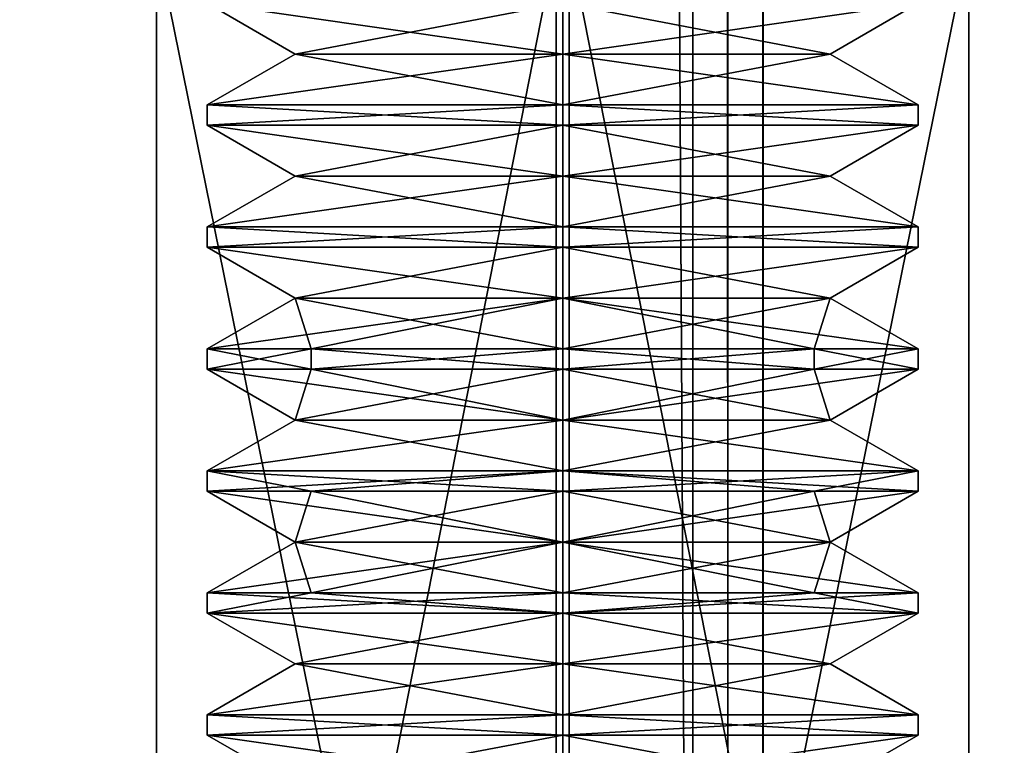
# Model space of a CAD drawing. Units: millimetres. Extents: x -1214 to -441, y -544 to 1469.
# Drawn here: x -479 to -474, y -527 to -524 of the extents above; entities that cross this region are included whole.
import ezdxf

# ---------------------------------------------------------------- set-up
doc = ezdxf.new("R2010")
doc.units = ezdxf.units.MM
doc.header["$LTSCALE"] = 65.185185
for name, color, linetype in [('119', 7, 'CONTINUOUS'), ('121', 7, 'CONTINUOUS'), ('1219', 7, 'CONTINUOUS'), ('1220', 7, 'CONTINUOUS'), ('1221', 7, 'CONTINUOUS'), ('1222', 7, 'CONTINUOUS'), ('1223', 7, 'CONTINUOUS'), ('1224', 7, 'CONTINUOUS'), ('1225', 7, 'CONTINUOUS'), ('1226', 7, 'CONTINUOUS'), ('1227', 7, 'CONTINUOUS'), ('1228', 7, 'CONTINUOUS'), ('1229', 7, 'CONTINUOUS'), ('1230', 7, 'CONTINUOUS'), ('1231', 7, 'CONTINUOUS'), ('1232', 7, 'CONTINUOUS'), ('1233', 7, 'CONTINUOUS'), ('1234', 7, 'CONTINUOUS'), ('1235', 7, 'CONTINUOUS'), ('1236', 7, 'CONTINUOUS'), ('1237', 7, 'CONTINUOUS'), ('130', 7, 'CONTINUOUS'), ('1304', 7, 'CONTINUOUS'), ('1305', 7, 'CONTINUOUS'), ('1306', 7, 'CONTINUOUS'), ('1307', 7, 'CONTINUOUS'), ('1308', 7, 'CONTINUOUS'), ('1309', 7, 'CONTINUOUS'), ('1310', 7, 'CONTINUOUS'), ('1311', 7, 'CONTINUOUS'), ('1312', 7, 'CONTINUOUS'), ('1313', 7, 'CONTINUOUS'), ('1314', 7, 'CONTINUOUS'), ('1315', 7, 'CONTINUOUS'), ('1316', 7, 'CONTINUOUS'), ('1317', 7, 'CONTINUOUS'), ('1318', 7, 'CONTINUOUS'), ('1319', 7, 'CONTINUOUS'), ('1320', 7, 'CONTINUOUS'), ('1321', 7, 'CONTINUOUS'), ('1322', 7, 'CONTINUOUS'), ('1612', 7, 'CONTINUOUS'), ('1618', 7, 'CONTINUOUS'), ('1619', 7, 'CONTINUOUS'), ('1620', 7, 'CONTINUOUS'), ('1622', 7, 'CONTINUOUS'), ('1624', 7, 'CONTINUOUS'), ('1627', 7, 'CONTINUOUS'), ('1659', 7, 'CONTINUOUS'), ('1662', 7, 'CONTINUOUS'), ('80', 7, 'CONTINUOUS')]:
    doc.layers.add(name, color=color, linetype=linetype)

msp = doc.modelspace()

# ---------------------------------------------------------------- linework, layer by layer
at = {"layer": '119', "color": 254, "linetype": 'Continuous', "true_color": 0xcad1ee}
for points in [[(-452.7173, -523.4958, 1550.2328), (-496.3185, -523.4958, 1549.5153), (-452.7173, -535.2958, 1550.2328), (-452.7173, -523.4958, 1550.2328)], [(-496.3185, -523.4958, 1549.5153), (-496.3185, -535.2958, 1549.5153), (-452.7173, -535.2958, 1550.2328), (-496.3185, -523.4958, 1549.5153)]]:
    msp.add_3dface(points, dxfattribs=at)
at = {"layer": '121', "color": 254, "linetype": 'Continuous', "true_color": 0xcad1ee}
for points in [[(-495.8289, -523.4958, 1529.5193), (-452.3914, -523.4958, 1530.2267), (-495.8289, -535.2958, 1529.5193), (-495.8289, -523.4958, 1529.5193)], [(-452.3914, -523.4958, 1530.2267), (-452.3914, -535.2958, 1530.2267), (-495.8289, -535.2958, 1529.5193), (-452.3914, -523.4958, 1530.2267)]]:
    msp.add_3dface(points, dxfattribs=at)
at = {"layer": '1219', "color": 254, "linetype": 'Continuous', "true_color": 0xcad1ee}
for points in [[(-476.5511, -523.7958, 1541.5845), (-478.3011, -523.7958, 1539.8345), (-476.5511, -524.0458, 1541.1515), (-476.5511, -523.7958, 1541.5845)], [(-478.3011, -523.7958, 1539.8345), (-476.5511, -523.7958, 1538.0845), (-477.8681, -524.0458, 1539.8345), (-478.3011, -523.7958, 1539.8345)], [(-476.5511, -524.0458, 1541.1515), (-478.3011, -523.7958, 1539.8345), (-477.8681, -524.0458, 1539.8345), (-476.5511, -524.0458, 1541.1515)], [(-476.5511, -523.7958, 1538.0845), (-476.5511, -524.0458, 1538.5176), (-477.8681, -524.0458, 1539.8345), (-476.5511, -523.7958, 1538.0845)]]:
    msp.add_3dface(points, dxfattribs=at)
at = {"layer": '1220', "color": 254, "linetype": 'Continuous', "true_color": 0xcad1ee}
for points in [[(-477.8681, -524.0458, 1539.8345), (-476.5511, -524.0458, 1538.5176), (-478.3011, -524.2958, 1539.8345), (-477.8681, -524.0458, 1539.8345)], [(-478.3011, -524.2958, 1539.8345), (-476.5511, -524.0458, 1538.5176), (-476.5511, -524.2958, 1538.0845), (-478.3011, -524.2958, 1539.8345)], [(-476.5511, -524.2958, 1541.5845), (-477.8681, -524.0458, 1539.8345), (-478.3011, -524.2958, 1539.8345), (-476.5511, -524.2958, 1541.5845)], [(-476.5511, -524.0458, 1541.1515), (-477.8681, -524.0458, 1539.8345), (-476.5511, -524.2958, 1541.5845), (-476.5511, -524.0458, 1541.1515)]]:
    msp.add_3dface(points, dxfattribs=at)
at = {"layer": '1221', "color": 254, "linetype": 'Continuous', "true_color": 0xcad1ee}
for points in [[(-476.5511, -524.2958, 1541.5845), (-478.3011, -524.2958, 1539.8345), (-476.5511, -524.3958, 1541.5845), (-476.5511, -524.2958, 1541.5845)], [(-478.3011, -524.2958, 1539.8345), (-476.5511, -524.2958, 1538.0845), (-478.3011, -524.3958, 1539.8345), (-478.3011, -524.2958, 1539.8345)], [(-476.5511, -524.3958, 1541.5845), (-478.3011, -524.2958, 1539.8345), (-478.3011, -524.3958, 1539.8345), (-476.5511, -524.3958, 1541.5845)], [(-476.5511, -524.2958, 1538.0845), (-476.5511, -524.3958, 1538.0845), (-478.3011, -524.3958, 1539.8345), (-476.5511, -524.2958, 1538.0845)]]:
    msp.add_3dface(points, dxfattribs=at)
at = {"layer": '1222', "color": 254, "linetype": 'Continuous', "true_color": 0xcad1ee}
for points in [[(-478.3011, -524.3958, 1539.8345), (-476.5511, -524.3958, 1538.0845), (-477.8681, -524.6458, 1539.8345), (-478.3011, -524.3958, 1539.8345)], [(-476.5511, -524.3958, 1541.5845), (-478.3011, -524.3958, 1539.8345), (-476.5511, -524.6458, 1541.1515), (-476.5511, -524.3958, 1541.5845)], [(-476.5511, -524.6458, 1541.1515), (-478.3011, -524.3958, 1539.8345), (-477.8681, -524.6458, 1539.8345), (-476.5511, -524.6458, 1541.1515)], [(-477.8681, -524.6458, 1539.8345), (-476.5511, -524.3958, 1538.0845), (-476.5511, -524.6458, 1538.5176), (-477.8681, -524.6458, 1539.8345)]]:
    msp.add_3dface(points, dxfattribs=at)
at = {"layer": '1223', "color": 254, "linetype": 'Continuous', "true_color": 0xcad1ee}
for points in [[(-477.8681, -524.6458, 1539.8345), (-476.5511, -524.6458, 1538.5176), (-478.3011, -524.8958, 1539.8345), (-477.8681, -524.6458, 1539.8345)], [(-476.5511, -524.8958, 1541.5845), (-477.8681, -524.6458, 1539.8345), (-478.3011, -524.8958, 1539.8345), (-476.5511, -524.8958, 1541.5845)], [(-478.3011, -524.8958, 1539.8345), (-476.5511, -524.6458, 1538.5176), (-476.5511, -524.8958, 1538.0845), (-478.3011, -524.8958, 1539.8345)], [(-476.5511, -524.6458, 1541.1515), (-477.8681, -524.6458, 1539.8345), (-476.5511, -524.8958, 1541.5845), (-476.5511, -524.6458, 1541.1515)]]:
    msp.add_3dface(points, dxfattribs=at)
at = {"layer": '1224', "color": 254, "linetype": 'Continuous', "true_color": 0xcad1ee}
for points in [[(-476.5511, -524.8958, 1541.5845), (-478.3011, -524.8958, 1539.8345), (-476.5511, -524.9958, 1541.5845), (-476.5511, -524.8958, 1541.5845)], [(-478.3011, -524.8958, 1539.8345), (-476.5511, -524.8958, 1538.0845), (-478.3011, -524.9958, 1539.8345), (-478.3011, -524.8958, 1539.8345)], [(-476.5511, -524.9958, 1541.5845), (-478.3011, -524.8958, 1539.8345), (-478.3011, -524.9958, 1539.8345), (-476.5511, -524.9958, 1541.5845)], [(-476.5511, -524.8958, 1538.0845), (-476.5511, -524.9958, 1538.0845), (-478.3011, -524.9958, 1539.8345), (-476.5511, -524.8958, 1538.0845)]]:
    msp.add_3dface(points, dxfattribs=at)
at = {"layer": '1225', "color": 254, "linetype": 'Continuous', "true_color": 0xcad1ee}
for points in [[(-478.3011, -524.9958, 1539.8345), (-476.5511, -524.9958, 1538.0845), (-477.8681, -525.2458, 1539.8345), (-478.3011, -524.9958, 1539.8345)], [(-476.5511, -524.9958, 1541.5845), (-478.3011, -524.9958, 1539.8345), (-476.5511, -525.2458, 1541.1515), (-476.5511, -524.9958, 1541.5845)], [(-476.5511, -525.2458, 1541.1515), (-478.3011, -524.9958, 1539.8345), (-477.8681, -525.2458, 1539.8345), (-476.5511, -525.2458, 1541.1515)], [(-477.8681, -525.2458, 1539.8345), (-476.5511, -524.9958, 1538.0845), (-476.5511, -525.2458, 1538.5176), (-477.8681, -525.2458, 1539.8345)]]:
    msp.add_3dface(points, dxfattribs=at)
at = {"layer": '1226', "color": 254, "linetype": 'Continuous', "true_color": 0xcad1ee}
for points in [[(-477.8681, -525.2458, 1539.8345), (-476.5511, -525.2458, 1538.5176), (-478.3011, -525.4958, 1539.8345), (-477.8681, -525.2458, 1539.8345)], [(-477.7885, -525.4958, 1541.072), (-477.8681, -525.2458, 1539.8345), (-478.3011, -525.4958, 1539.8345), (-477.7885, -525.4958, 1541.072)], [(-478.3011, -525.4958, 1539.8345), (-476.5511, -525.2458, 1538.5176), (-477.7885, -525.4958, 1538.5971), (-478.3011, -525.4958, 1539.8345)], [(-476.5511, -525.2458, 1541.1515), (-477.8681, -525.2458, 1539.8345), (-476.5511, -525.4958, 1541.5845), (-476.5511, -525.2458, 1541.1515)], [(-476.5511, -525.4958, 1541.5845), (-477.8681, -525.2458, 1539.8345), (-477.7885, -525.4958, 1541.072), (-476.5511, -525.4958, 1541.5845)], [(-477.7885, -525.4958, 1538.5971), (-476.5511, -525.2458, 1538.5176), (-476.5511, -525.4958, 1538.0845), (-477.7885, -525.4958, 1538.5971)]]:
    msp.add_3dface(points, dxfattribs=at)
at = {"layer": '1227', "color": 254, "linetype": 'Continuous', "true_color": 0xcad1ee}
for points in [[(-477.7885, -525.4958, 1541.072), (-478.3011, -525.4958, 1539.8345), (-477.7885, -525.5958, 1541.072), (-477.7885, -525.4958, 1541.072)], [(-478.3011, -525.4958, 1539.8345), (-478.3011, -525.5958, 1539.8345), (-477.7885, -525.5958, 1541.072), (-478.3011, -525.4958, 1539.8345)], [(-476.5511, -525.4958, 1541.5845), (-477.7885, -525.4958, 1541.072), (-476.5511, -525.5958, 1541.5845), (-476.5511, -525.4958, 1541.5845)], [(-476.5511, -525.5958, 1541.5845), (-477.7885, -525.4958, 1541.072), (-477.7885, -525.5958, 1541.072), (-476.5511, -525.5958, 1541.5845)], [(-475.3137, -525.4958, 1541.072), (-476.5511, -525.4958, 1541.5845), (-475.3137, -525.5958, 1541.072), (-475.3137, -525.4958, 1541.072)], [(-475.3137, -525.5958, 1541.072), (-476.5511, -525.4958, 1541.5845), (-476.5511, -525.5958, 1541.5845), (-475.3137, -525.5958, 1541.072)], [(-474.8011, -525.4958, 1539.8345), (-475.3137, -525.4958, 1541.072), (-474.8011, -525.5958, 1539.8345), (-474.8011, -525.4958, 1539.8345)], [(-474.8011, -525.5958, 1539.8345), (-475.3137, -525.4958, 1541.072), (-475.3137, -525.5958, 1541.072), (-474.8011, -525.5958, 1539.8345)]]:
    msp.add_3dface(points, dxfattribs=at)
at = {"layer": '1228', "color": 254, "linetype": 'Continuous', "true_color": 0xcad1ee}
for points in [[(-478.3011, -525.5958, 1539.8345), (-477.7885, -525.5958, 1538.5971), (-477.8681, -525.8458, 1539.8345), (-478.3011, -525.5958, 1539.8345)], [(-477.7885, -525.5958, 1541.072), (-478.3011, -525.5958, 1539.8345), (-476.5511, -525.8458, 1541.1515), (-477.7885, -525.5958, 1541.072)], [(-476.5511, -525.8458, 1541.1515), (-478.3011, -525.5958, 1539.8345), (-477.8681, -525.8458, 1539.8345), (-476.5511, -525.8458, 1541.1515)], [(-477.7885, -525.5958, 1538.5971), (-476.5511, -525.5958, 1538.0845), (-477.8681, -525.8458, 1539.8345), (-477.7885, -525.5958, 1538.5971)], [(-476.5511, -525.5958, 1538.0845), (-476.5511, -525.8458, 1538.5176), (-477.8681, -525.8458, 1539.8345), (-476.5511, -525.5958, 1538.0845)], [(-476.5511, -525.5958, 1541.5845), (-477.7885, -525.5958, 1541.072), (-476.5511, -525.8458, 1541.1515), (-476.5511, -525.5958, 1541.5845)]]:
    msp.add_3dface(points, dxfattribs=at)
at = {"layer": '1229', "color": 254, "linetype": 'Continuous', "true_color": 0xcad1ee}
for points in [[(-477.8681, -525.8458, 1539.8345), (-476.5511, -525.8458, 1538.5176), (-478.3011, -526.0958, 1539.8345), (-477.8681, -525.8458, 1539.8345)], [(-478.3011, -526.0958, 1539.8345), (-476.5511, -525.8458, 1538.5176), (-476.5511, -526.0958, 1538.0845), (-478.3011, -526.0958, 1539.8345)], [(-476.5511, -526.0958, 1541.5845), (-477.8681, -525.8458, 1539.8345), (-478.3011, -526.0958, 1539.8345), (-476.5511, -526.0958, 1541.5845)], [(-476.5511, -525.8458, 1541.1515), (-477.8681, -525.8458, 1539.8345), (-476.5511, -526.0958, 1541.5845), (-476.5511, -525.8458, 1541.1515)]]:
    msp.add_3dface(points, dxfattribs=at)
at = {"layer": '1230', "color": 254, "linetype": 'Continuous', "true_color": 0xcad1ee}
for points in [[(-476.5511, -526.0958, 1541.5845), (-478.3011, -526.0958, 1539.8345), (-476.5511, -526.1958, 1541.5845), (-476.5511, -526.0958, 1541.5845)], [(-478.3011, -526.0958, 1539.8345), (-476.5511, -526.0958, 1538.0845), (-478.3011, -526.1958, 1539.8345), (-478.3011, -526.0958, 1539.8345)], [(-476.5511, -526.1958, 1541.5845), (-478.3011, -526.0958, 1539.8345), (-477.7885, -526.1958, 1541.072), (-476.5511, -526.1958, 1541.5845)], [(-477.7885, -526.1958, 1541.072), (-478.3011, -526.0958, 1539.8345), (-478.3011, -526.1958, 1539.8345), (-477.7885, -526.1958, 1541.072)], [(-478.3011, -526.1958, 1539.8345), (-476.5511, -526.0958, 1538.0845), (-477.7885, -526.1958, 1538.5971), (-478.3011, -526.1958, 1539.8345)], [(-476.5511, -526.0958, 1538.0845), (-476.5511, -526.1958, 1538.0845), (-477.7885, -526.1958, 1538.5971), (-476.5511, -526.0958, 1538.0845)]]:
    msp.add_3dface(points, dxfattribs=at)
at = {"layer": '1231', "color": 254, "linetype": 'Continuous', "true_color": 0xcad1ee}
for points in [[(-477.7885, -526.1958, 1541.072), (-478.3011, -526.1958, 1539.8345), (-476.5511, -526.4458, 1541.1515), (-477.7885, -526.1958, 1541.072)], [(-476.5511, -526.4458, 1541.1515), (-478.3011, -526.1958, 1539.8345), (-477.8681, -526.4458, 1539.8345), (-476.5511, -526.4458, 1541.1515)], [(-476.5511, -526.1958, 1541.5845), (-477.7885, -526.1958, 1541.072), (-476.5511, -526.4458, 1541.1515), (-476.5511, -526.1958, 1541.5845)], [(-475.3137, -526.1958, 1541.072), (-476.5511, -526.1958, 1541.5845), (-475.2341, -526.4458, 1539.8345), (-475.3137, -526.1958, 1541.072)], [(-475.2341, -526.4458, 1539.8345), (-476.5511, -526.1958, 1541.5845), (-476.5511, -526.4458, 1541.1515), (-475.2341, -526.4458, 1539.8345)], [(-474.8011, -526.1958, 1539.8345), (-475.3137, -526.1958, 1541.072), (-475.2341, -526.4458, 1539.8345), (-474.8011, -526.1958, 1539.8345)]]:
    msp.add_3dface(points, dxfattribs=at)
at = {"layer": '1232', "color": 254, "linetype": 'Continuous', "true_color": 0xcad1ee}
for points in [[(-477.7885, -526.6958, 1541.072), (-477.8681, -526.4458, 1539.8345), (-478.3011, -526.6958, 1539.8345), (-477.7885, -526.6958, 1541.072)], [(-476.5511, -526.4458, 1541.1515), (-477.8681, -526.4458, 1539.8345), (-476.5511, -526.6958, 1541.5845), (-476.5511, -526.4458, 1541.1515)], [(-476.5511, -526.6958, 1541.5845), (-477.8681, -526.4458, 1539.8345), (-477.7885, -526.6958, 1541.072), (-476.5511, -526.6958, 1541.5845)], [(-475.2341, -526.4458, 1539.8345), (-476.5511, -526.4458, 1541.1515), (-474.8011, -526.6958, 1539.8345), (-475.2341, -526.4458, 1539.8345)], [(-474.8011, -526.6958, 1539.8345), (-476.5511, -526.4458, 1541.1515), (-475.3137, -526.6958, 1541.072), (-474.8011, -526.6958, 1539.8345)], [(-475.3137, -526.6958, 1541.072), (-476.5511, -526.4458, 1541.1515), (-476.5511, -526.6958, 1541.5845), (-475.3137, -526.6958, 1541.072)]]:
    msp.add_3dface(points, dxfattribs=at)
at = {"layer": '1233', "color": 254, "linetype": 'Continuous', "true_color": 0xcad1ee}
for points in [[(-477.7885, -526.6958, 1541.072), (-478.3011, -526.6958, 1539.8345), (-476.5511, -526.7958, 1541.5845), (-477.7885, -526.6958, 1541.072)], [(-478.3011, -526.6958, 1539.8345), (-477.7885, -526.6958, 1538.5971), (-478.3011, -526.7958, 1539.8345), (-478.3011, -526.6958, 1539.8345)], [(-476.5511, -526.7958, 1541.5845), (-478.3011, -526.6958, 1539.8345), (-478.3011, -526.7958, 1539.8345), (-476.5511, -526.7958, 1541.5845)], [(-477.7885, -526.6958, 1538.5971), (-476.5511, -526.6958, 1538.0845), (-478.3011, -526.7958, 1539.8345), (-477.7885, -526.6958, 1538.5971)], [(-478.3011, -526.7958, 1539.8345), (-476.5511, -526.6958, 1538.0845), (-476.5511, -526.7958, 1538.0845), (-478.3011, -526.7958, 1539.8345)], [(-476.5511, -526.6958, 1541.5845), (-477.7885, -526.6958, 1541.072), (-476.5511, -526.7958, 1541.5845), (-476.5511, -526.6958, 1541.5845)]]:
    msp.add_3dface(points, dxfattribs=at)
at = {"layer": '1234', "color": 254, "linetype": 'Continuous', "true_color": 0xcad1ee}
for points in [[(-476.5511, -526.7958, 1541.5845), (-478.3011, -526.7958, 1539.8345), (-476.5511, -527.0458, 1541.1515), (-476.5511, -526.7958, 1541.5845)], [(-478.3011, -526.7958, 1539.8345), (-476.5511, -526.7958, 1538.0845), (-477.8681, -527.0458, 1539.8345), (-478.3011, -526.7958, 1539.8345)], [(-476.5511, -527.0458, 1541.1515), (-478.3011, -526.7958, 1539.8345), (-477.8681, -527.0458, 1539.8345), (-476.5511, -527.0458, 1541.1515)], [(-476.5511, -526.7958, 1538.0845), (-476.5511, -527.0458, 1538.5176), (-477.8681, -527.0458, 1539.8345), (-476.5511, -526.7958, 1538.0845)]]:
    msp.add_3dface(points, dxfattribs=at)
at = {"layer": '1235', "color": 254, "linetype": 'Continuous', "true_color": 0xcad1ee}
for points in [[(-477.8681, -527.0458, 1539.8345), (-476.5511, -527.0458, 1538.5176), (-478.3011, -527.2958, 1539.8345), (-477.8681, -527.0458, 1539.8345)], [(-478.3011, -527.2958, 1539.8345), (-476.5511, -527.0458, 1538.5176), (-476.5511, -527.2958, 1538.0845), (-478.3011, -527.2958, 1539.8345)], [(-476.5511, -527.2958, 1541.5845), (-477.8681, -527.0458, 1539.8345), (-478.3011, -527.2958, 1539.8345), (-476.5511, -527.2958, 1541.5845)], [(-476.5511, -527.0458, 1541.1515), (-477.8681, -527.0458, 1539.8345), (-476.5511, -527.2958, 1541.5845), (-476.5511, -527.0458, 1541.1515)]]:
    msp.add_3dface(points, dxfattribs=at)
at = {"layer": '1236', "color": 254, "linetype": 'Continuous', "true_color": 0xcad1ee}
for points in [[(-476.5511, -527.2958, 1541.5845), (-478.3011, -527.2958, 1539.8345), (-476.5511, -527.3958, 1541.5845), (-476.5511, -527.2958, 1541.5845)], [(-478.3011, -527.2958, 1539.8345), (-476.5511, -527.2958, 1538.0845), (-478.3011, -527.3958, 1539.8345), (-478.3011, -527.2958, 1539.8345)], [(-476.5511, -527.3958, 1541.5845), (-478.3011, -527.2958, 1539.8345), (-478.3011, -527.3958, 1539.8345), (-476.5511, -527.3958, 1541.5845)], [(-476.5511, -527.2958, 1538.0845), (-476.5511, -527.3958, 1538.0845), (-478.3011, -527.3958, 1539.8345), (-476.5511, -527.2958, 1538.0845)]]:
    msp.add_3dface(points, dxfattribs=at)
at = {"layer": '1237', "color": 254, "linetype": 'Continuous', "true_color": 0xcad1ee}
for points in [[(-478.3011, -527.3958, 1539.8345), (-476.5511, -527.3958, 1538.0845), (-477.8681, -527.6458, 1539.8345), (-478.3011, -527.3958, 1539.8345)], [(-476.5511, -527.3958, 1541.5845), (-478.3011, -527.3958, 1539.8345), (-476.5511, -527.6458, 1541.1515), (-476.5511, -527.3958, 1541.5845)], [(-476.5511, -527.6458, 1541.1515), (-478.3011, -527.3958, 1539.8345), (-477.8681, -527.6458, 1539.8345), (-476.5511, -527.6458, 1541.1515)], [(-477.8681, -527.6458, 1539.8345), (-476.5511, -527.3958, 1538.0845), (-476.5511, -527.6458, 1538.5176), (-477.8681, -527.6458, 1539.8345)]]:
    msp.add_3dface(points, dxfattribs=at)
at = {"layer": '130', "color": 254, "linetype": 'Continuous', "true_color": 0xcad1ee}
for points in [[(-478.5508, -523.4958, 1539.8023), (-476.5837, -523.4958, 1541.8343), (-478.5508, -533.4958, 1539.802), (-478.5508, -523.4958, 1539.8023)], [(-476.5837, -523.4958, 1541.8343), (-476.5837, -533.4958, 1541.8343), (-478.5508, -533.4958, 1539.802), (-476.5837, -523.4958, 1541.8343)], [(-476.5185, -523.4958, 1537.8348), (-478.5508, -523.4958, 1539.8023), (-476.5185, -533.4958, 1537.8348), (-476.5185, -523.4958, 1537.8348)], [(-478.5508, -523.4958, 1539.8023), (-478.5508, -533.4958, 1539.802), (-476.5185, -533.4958, 1537.8348), (-478.5508, -523.4958, 1539.8023)]]:
    msp.add_3dface(points, dxfattribs=at)
at = {"layer": '1304', "color": 254, "linetype": 'Continuous', "true_color": 0xcad1ee}
for points in [[(-476.5511, -527.3958, 1538.0845), (-474.8011, -527.3958, 1539.8345), (-476.5511, -527.6458, 1538.5176), (-476.5511, -527.3958, 1538.0845)], [(-474.8011, -527.3958, 1539.8345), (-476.5511, -527.3958, 1541.5845), (-475.2341, -527.6458, 1539.8345), (-474.8011, -527.3958, 1539.8345)], [(-476.5511, -527.6458, 1538.5176), (-474.8011, -527.3958, 1539.8345), (-475.2341, -527.6458, 1539.8345), (-476.5511, -527.6458, 1538.5176)], [(-476.5511, -527.3958, 1541.5845), (-476.5511, -527.6458, 1541.1515), (-475.2341, -527.6458, 1539.8345), (-476.5511, -527.3958, 1541.5845)]]:
    msp.add_3dface(points, dxfattribs=at)
at = {"layer": '1305', "color": 254, "linetype": 'Continuous', "true_color": 0xcad1ee}
for points in [[(-474.8011, -527.2958, 1539.8345), (-476.5511, -527.2958, 1541.5845), (-474.8011, -527.3958, 1539.8345), (-474.8011, -527.2958, 1539.8345)], [(-474.8011, -527.3958, 1539.8345), (-476.5511, -527.2958, 1541.5845), (-476.5511, -527.3958, 1541.5845), (-474.8011, -527.3958, 1539.8345)], [(-476.5511, -527.2958, 1538.0845), (-474.8011, -527.2958, 1539.8345), (-476.5511, -527.3958, 1538.0845), (-476.5511, -527.2958, 1538.0845)], [(-476.5511, -527.3958, 1538.0845), (-474.8011, -527.2958, 1539.8345), (-474.8011, -527.3958, 1539.8345), (-476.5511, -527.3958, 1538.0845)]]:
    msp.add_3dface(points, dxfattribs=at)
at = {"layer": '1306', "color": 254, "linetype": 'Continuous', "true_color": 0xcad1ee}
for points in [[(-475.2341, -527.0458, 1539.8345), (-476.5511, -527.0458, 1541.1515), (-474.8011, -527.2958, 1539.8345), (-475.2341, -527.0458, 1539.8345)], [(-476.5511, -527.0458, 1541.1515), (-476.5511, -527.2958, 1541.5845), (-474.8011, -527.2958, 1539.8345), (-476.5511, -527.0458, 1541.1515)], [(-476.5511, -527.0458, 1538.5176), (-475.2341, -527.0458, 1539.8345), (-476.5511, -527.2958, 1538.0845), (-476.5511, -527.0458, 1538.5176)], [(-476.5511, -527.2958, 1538.0845), (-475.2341, -527.0458, 1539.8345), (-474.8011, -527.2958, 1539.8345), (-476.5511, -527.2958, 1538.0845)]]:
    msp.add_3dface(points, dxfattribs=at)
at = {"layer": '1307', "color": 254, "linetype": 'Continuous', "true_color": 0xcad1ee}
for points in [[(-474.8011, -526.7958, 1539.8345), (-476.5511, -526.7958, 1541.5845), (-475.2341, -527.0458, 1539.8345), (-474.8011, -526.7958, 1539.8345)], [(-476.5511, -526.7958, 1541.5845), (-476.5511, -527.0458, 1541.1515), (-475.2341, -527.0458, 1539.8345), (-476.5511, -526.7958, 1541.5845)], [(-476.5511, -526.7958, 1538.0845), (-474.8011, -526.7958, 1539.8345), (-476.5511, -527.0458, 1538.5176), (-476.5511, -526.7958, 1538.0845)], [(-476.5511, -527.0458, 1538.5176), (-474.8011, -526.7958, 1539.8345), (-475.2341, -527.0458, 1539.8345), (-476.5511, -527.0458, 1538.5176)]]:
    msp.add_3dface(points, dxfattribs=at)
at = {"layer": '1308', "color": 254, "linetype": 'Continuous', "true_color": 0xcad1ee}
for points in [[(-475.3137, -526.6958, 1538.5971), (-474.8011, -526.6958, 1539.8345), (-476.5511, -526.7958, 1538.0845), (-475.3137, -526.6958, 1538.5971)], [(-476.5511, -526.7958, 1538.0845), (-474.8011, -526.6958, 1539.8345), (-474.8011, -526.7958, 1539.8345), (-476.5511, -526.7958, 1538.0845)], [(-475.3137, -526.6958, 1541.072), (-476.5511, -526.6958, 1541.5845), (-474.8011, -526.7958, 1539.8345), (-475.3137, -526.6958, 1541.072)], [(-476.5511, -526.6958, 1541.5845), (-476.5511, -526.7958, 1541.5845), (-474.8011, -526.7958, 1539.8345), (-476.5511, -526.6958, 1541.5845)], [(-476.5511, -526.6958, 1538.0845), (-475.3137, -526.6958, 1538.5971), (-476.5511, -526.7958, 1538.0845), (-476.5511, -526.6958, 1538.0845)], [(-474.8011, -526.6958, 1539.8345), (-475.3137, -526.6958, 1541.072), (-474.8011, -526.7958, 1539.8345), (-474.8011, -526.6958, 1539.8345)]]:
    msp.add_3dface(points, dxfattribs=at)
at = {"layer": '1309', "color": 254, "linetype": 'Continuous', "true_color": 0xcad1ee}
for points in [[(-478.3011, -526.6958, 1539.8345), (-477.8681, -526.4458, 1539.8345), (-476.5511, -526.4458, 1538.5176), (-478.3011, -526.6958, 1539.8345)], [(-477.7885, -526.6958, 1538.5971), (-478.3011, -526.6958, 1539.8345), (-476.5511, -526.4458, 1538.5176), (-477.7885, -526.6958, 1538.5971)], [(-476.5511, -526.6958, 1538.0845), (-477.7885, -526.6958, 1538.5971), (-476.5511, -526.4458, 1538.5176), (-476.5511, -526.6958, 1538.0845)], [(-476.5511, -526.6958, 1538.0845), (-475.2341, -526.4458, 1539.8345), (-475.3137, -526.6958, 1538.5971), (-476.5511, -526.6958, 1538.0845)], [(-475.2341, -526.4458, 1539.8345), (-476.5511, -526.6958, 1538.0845), (-476.5511, -526.4458, 1538.5176), (-475.2341, -526.4458, 1539.8345)], [(-475.2341, -526.4458, 1539.8345), (-474.8011, -526.6958, 1539.8345), (-475.3137, -526.6958, 1538.5971), (-475.2341, -526.4458, 1539.8345)]]:
    msp.add_3dface(points, dxfattribs=at)
at = {"layer": '1310', "color": 254, "linetype": 'Continuous', "true_color": 0xcad1ee}
for points in [[(-478.3011, -526.1958, 1539.8345), (-477.7885, -526.1958, 1538.5971), (-477.8681, -526.4458, 1539.8345), (-478.3011, -526.1958, 1539.8345)], [(-477.7885, -526.1958, 1538.5971), (-476.5511, -526.1958, 1538.0845), (-477.8681, -526.4458, 1539.8345), (-477.7885, -526.1958, 1538.5971)], [(-477.8681, -526.4458, 1539.8345), (-476.5511, -526.1958, 1538.0845), (-476.5511, -526.4458, 1538.5176), (-477.8681, -526.4458, 1539.8345)], [(-476.5511, -526.1958, 1538.0845), (-475.3137, -526.1958, 1538.5971), (-476.5511, -526.4458, 1538.5176), (-476.5511, -526.1958, 1538.0845)], [(-475.3137, -526.1958, 1538.5971), (-474.8011, -526.1958, 1539.8345), (-476.5511, -526.4458, 1538.5176), (-475.3137, -526.1958, 1538.5971)], [(-474.8011, -526.1958, 1539.8345), (-475.2341, -526.4458, 1539.8345), (-476.5511, -526.4458, 1538.5176), (-474.8011, -526.1958, 1539.8345)]]:
    msp.add_3dface(points, dxfattribs=at)
at = {"layer": '1311', "color": 254, "linetype": 'Continuous', "true_color": 0xcad1ee}
for points in [[(-474.8011, -526.0958, 1539.8345), (-476.5511, -526.0958, 1541.5845), (-474.8011, -526.1958, 1539.8345), (-474.8011, -526.0958, 1539.8345)], [(-474.8011, -526.1958, 1539.8345), (-476.5511, -526.0958, 1541.5845), (-475.3137, -526.1958, 1541.072), (-474.8011, -526.1958, 1539.8345)], [(-475.3137, -526.1958, 1541.072), (-476.5511, -526.0958, 1541.5845), (-476.5511, -526.1958, 1541.5845), (-475.3137, -526.1958, 1541.072)], [(-476.5511, -526.0958, 1538.0845), (-474.8011, -526.0958, 1539.8345), (-476.5511, -526.1958, 1538.0845), (-476.5511, -526.0958, 1538.0845)], [(-476.5511, -526.1958, 1538.0845), (-474.8011, -526.0958, 1539.8345), (-475.3137, -526.1958, 1538.5971), (-476.5511, -526.1958, 1538.0845)], [(-475.3137, -526.1958, 1538.5971), (-474.8011, -526.0958, 1539.8345), (-474.8011, -526.1958, 1539.8345), (-475.3137, -526.1958, 1538.5971)]]:
    msp.add_3dface(points, dxfattribs=at)
at = {"layer": '1312', "color": 254, "linetype": 'Continuous', "true_color": 0xcad1ee}
for points in [[(-475.2341, -525.8458, 1539.8345), (-476.5511, -525.8458, 1541.1515), (-474.8011, -526.0958, 1539.8345), (-475.2341, -525.8458, 1539.8345)], [(-476.5511, -525.8458, 1541.1515), (-476.5511, -526.0958, 1541.5845), (-474.8011, -526.0958, 1539.8345), (-476.5511, -525.8458, 1541.1515)], [(-476.5511, -525.8458, 1538.5176), (-475.2341, -525.8458, 1539.8345), (-476.5511, -526.0958, 1538.0845), (-476.5511, -525.8458, 1538.5176)], [(-476.5511, -526.0958, 1538.0845), (-475.2341, -525.8458, 1539.8345), (-474.8011, -526.0958, 1539.8345), (-476.5511, -526.0958, 1538.0845)]]:
    msp.add_3dface(points, dxfattribs=at)
at = {"layer": '1313', "color": 254, "linetype": 'Continuous', "true_color": 0xcad1ee}
for points in [[(-476.5511, -525.5958, 1538.0845), (-475.3137, -525.5958, 1538.5971), (-476.5511, -525.8458, 1538.5176), (-476.5511, -525.5958, 1538.0845)], [(-475.3137, -525.5958, 1538.5971), (-474.8011, -525.5958, 1539.8345), (-476.5511, -525.8458, 1538.5176), (-475.3137, -525.5958, 1538.5971)], [(-476.5511, -525.8458, 1538.5176), (-474.8011, -525.5958, 1539.8345), (-475.2341, -525.8458, 1539.8345), (-476.5511, -525.8458, 1538.5176)], [(-475.3137, -525.5958, 1541.072), (-476.5511, -525.5958, 1541.5845), (-475.2341, -525.8458, 1539.8345), (-475.3137, -525.5958, 1541.072)], [(-476.5511, -525.5958, 1541.5845), (-476.5511, -525.8458, 1541.1515), (-475.2341, -525.8458, 1539.8345), (-476.5511, -525.5958, 1541.5845)], [(-474.8011, -525.5958, 1539.8345), (-475.3137, -525.5958, 1541.072), (-475.2341, -525.8458, 1539.8345), (-474.8011, -525.5958, 1539.8345)]]:
    msp.add_3dface(points, dxfattribs=at)
at = {"layer": '1314', "color": 254, "linetype": 'Continuous', "true_color": 0xcad1ee}
for points in [[(-478.3011, -525.4958, 1539.8345), (-477.7885, -525.4958, 1538.5971), (-478.3011, -525.5958, 1539.8345), (-478.3011, -525.4958, 1539.8345)], [(-478.3011, -525.5958, 1539.8345), (-477.7885, -525.4958, 1538.5971), (-477.7885, -525.5958, 1538.5971), (-478.3011, -525.5958, 1539.8345)], [(-477.7885, -525.4958, 1538.5971), (-476.5511, -525.4958, 1538.0845), (-477.7885, -525.5958, 1538.5971), (-477.7885, -525.4958, 1538.5971)], [(-477.7885, -525.5958, 1538.5971), (-476.5511, -525.4958, 1538.0845), (-476.5511, -525.5958, 1538.0845), (-477.7885, -525.5958, 1538.5971)], [(-476.5511, -525.4958, 1538.0845), (-475.3137, -525.4958, 1538.5971), (-476.5511, -525.5958, 1538.0845), (-476.5511, -525.4958, 1538.0845)], [(-476.5511, -525.5958, 1538.0845), (-475.3137, -525.4958, 1538.5971), (-475.3137, -525.5958, 1538.5971), (-476.5511, -525.5958, 1538.0845)], [(-475.3137, -525.4958, 1538.5971), (-474.8011, -525.4958, 1539.8345), (-475.3137, -525.5958, 1538.5971), (-475.3137, -525.4958, 1538.5971)], [(-475.3137, -525.5958, 1538.5971), (-474.8011, -525.4958, 1539.8345), (-474.8011, -525.5958, 1539.8345), (-475.3137, -525.5958, 1538.5971)]]:
    msp.add_3dface(points, dxfattribs=at)
at = {"layer": '1315', "color": 254, "linetype": 'Continuous', "true_color": 0xcad1ee}
for points in [[(-476.5511, -525.2458, 1541.1515), (-476.5511, -525.4958, 1541.5845), (-475.3137, -525.4958, 1541.072), (-476.5511, -525.2458, 1541.1515)], [(-474.8011, -525.4958, 1539.8345), (-476.5511, -525.2458, 1541.1515), (-475.3137, -525.4958, 1541.072), (-474.8011, -525.4958, 1539.8345)], [(-476.5511, -525.2458, 1541.1515), (-474.8011, -525.4958, 1539.8345), (-475.2341, -525.2458, 1539.8345), (-476.5511, -525.2458, 1541.1515)], [(-476.5511, -525.4958, 1538.0845), (-476.5511, -525.2458, 1538.5176), (-475.2341, -525.2458, 1539.8345), (-476.5511, -525.4958, 1538.0845)], [(-475.3137, -525.4958, 1538.5971), (-476.5511, -525.4958, 1538.0845), (-475.2341, -525.2458, 1539.8345), (-475.3137, -525.4958, 1538.5971)], [(-474.8011, -525.4958, 1539.8345), (-475.3137, -525.4958, 1538.5971), (-475.2341, -525.2458, 1539.8345), (-474.8011, -525.4958, 1539.8345)]]:
    msp.add_3dface(points, dxfattribs=at)
at = {"layer": '1316', "color": 254, "linetype": 'Continuous', "true_color": 0xcad1ee}
for points in [[(-476.5511, -524.9958, 1538.0845), (-474.8011, -524.9958, 1539.8345), (-476.5511, -525.2458, 1538.5176), (-476.5511, -524.9958, 1538.0845)], [(-474.8011, -524.9958, 1539.8345), (-476.5511, -524.9958, 1541.5845), (-475.2341, -525.2458, 1539.8345), (-474.8011, -524.9958, 1539.8345)], [(-476.5511, -525.2458, 1538.5176), (-474.8011, -524.9958, 1539.8345), (-475.2341, -525.2458, 1539.8345), (-476.5511, -525.2458, 1538.5176)], [(-476.5511, -524.9958, 1541.5845), (-476.5511, -525.2458, 1541.1515), (-475.2341, -525.2458, 1539.8345), (-476.5511, -524.9958, 1541.5845)]]:
    msp.add_3dface(points, dxfattribs=at)
at = {"layer": '1317', "color": 254, "linetype": 'Continuous', "true_color": 0xcad1ee}
for points in [[(-474.8011, -524.8958, 1539.8345), (-476.5511, -524.8958, 1541.5845), (-474.8011, -524.9958, 1539.8345), (-474.8011, -524.8958, 1539.8345)], [(-474.8011, -524.9958, 1539.8345), (-476.5511, -524.8958, 1541.5845), (-476.5511, -524.9958, 1541.5845), (-474.8011, -524.9958, 1539.8345)], [(-476.5511, -524.8958, 1538.0845), (-474.8011, -524.8958, 1539.8345), (-476.5511, -524.9958, 1538.0845), (-476.5511, -524.8958, 1538.0845)], [(-476.5511, -524.9958, 1538.0845), (-474.8011, -524.8958, 1539.8345), (-474.8011, -524.9958, 1539.8345), (-476.5511, -524.9958, 1538.0845)]]:
    msp.add_3dface(points, dxfattribs=at)
at = {"layer": '1318', "color": 254, "linetype": 'Continuous', "true_color": 0xcad1ee}
for points in [[(-476.5511, -524.6458, 1541.1515), (-476.5511, -524.8958, 1541.5845), (-474.8011, -524.8958, 1539.8345), (-476.5511, -524.6458, 1541.1515)], [(-476.5511, -524.6458, 1541.1515), (-474.8011, -524.8958, 1539.8345), (-475.2341, -524.6458, 1539.8345), (-476.5511, -524.6458, 1541.1515)], [(-476.5511, -524.8958, 1538.0845), (-476.5511, -524.6458, 1538.5176), (-475.2341, -524.6458, 1539.8345), (-476.5511, -524.8958, 1538.0845)], [(-474.8011, -524.8958, 1539.8345), (-476.5511, -524.8958, 1538.0845), (-475.2341, -524.6458, 1539.8345), (-474.8011, -524.8958, 1539.8345)]]:
    msp.add_3dface(points, dxfattribs=at)
at = {"layer": '1319', "color": 254, "linetype": 'Continuous', "true_color": 0xcad1ee}
for points in [[(-476.5511, -524.3958, 1538.0845), (-474.8011, -524.3958, 1539.8345), (-476.5511, -524.6458, 1538.5176), (-476.5511, -524.3958, 1538.0845)], [(-474.8011, -524.3958, 1539.8345), (-476.5511, -524.3958, 1541.5845), (-475.2341, -524.6458, 1539.8345), (-474.8011, -524.3958, 1539.8345)], [(-476.5511, -524.6458, 1538.5176), (-474.8011, -524.3958, 1539.8345), (-475.2341, -524.6458, 1539.8345), (-476.5511, -524.6458, 1538.5176)], [(-476.5511, -524.3958, 1541.5845), (-476.5511, -524.6458, 1541.1515), (-475.2341, -524.6458, 1539.8345), (-476.5511, -524.3958, 1541.5845)]]:
    msp.add_3dface(points, dxfattribs=at)
at = {"layer": '1320', "color": 254, "linetype": 'Continuous', "true_color": 0xcad1ee}
for points in [[(-474.8011, -524.2958, 1539.8345), (-476.5511, -524.2958, 1541.5845), (-474.8011, -524.3958, 1539.8345), (-474.8011, -524.2958, 1539.8345)], [(-474.8011, -524.3958, 1539.8345), (-476.5511, -524.2958, 1541.5845), (-476.5511, -524.3958, 1541.5845), (-474.8011, -524.3958, 1539.8345)], [(-476.5511, -524.2958, 1538.0845), (-474.8011, -524.2958, 1539.8345), (-476.5511, -524.3958, 1538.0845), (-476.5511, -524.2958, 1538.0845)], [(-476.5511, -524.3958, 1538.0845), (-474.8011, -524.2958, 1539.8345), (-474.8011, -524.3958, 1539.8345), (-476.5511, -524.3958, 1538.0845)]]:
    msp.add_3dface(points, dxfattribs=at)
at = {"layer": '1321', "color": 254, "linetype": 'Continuous', "true_color": 0xcad1ee}
for points in [[(-475.2341, -524.0458, 1539.8345), (-476.5511, -524.0458, 1541.1515), (-474.8011, -524.2958, 1539.8345), (-475.2341, -524.0458, 1539.8345)], [(-476.5511, -524.0458, 1541.1515), (-476.5511, -524.2958, 1541.5845), (-474.8011, -524.2958, 1539.8345), (-476.5511, -524.0458, 1541.1515)], [(-476.5511, -524.0458, 1538.5176), (-475.2341, -524.0458, 1539.8345), (-476.5511, -524.2958, 1538.0845), (-476.5511, -524.0458, 1538.5176)], [(-476.5511, -524.2958, 1538.0845), (-475.2341, -524.0458, 1539.8345), (-474.8011, -524.2958, 1539.8345), (-476.5511, -524.2958, 1538.0845)]]:
    msp.add_3dface(points, dxfattribs=at)
at = {"layer": '1322', "color": 254, "linetype": 'Continuous', "true_color": 0xcad1ee}
for points in [[(-474.8011, -523.7958, 1539.8345), (-476.5511, -523.7958, 1541.5845), (-475.2341, -524.0458, 1539.8345), (-474.8011, -523.7958, 1539.8345)], [(-476.5511, -523.7958, 1541.5845), (-476.5511, -524.0458, 1541.1515), (-475.2341, -524.0458, 1539.8345), (-476.5511, -523.7958, 1541.5845)], [(-476.5511, -523.7958, 1538.0845), (-474.8011, -523.7958, 1539.8345), (-476.5511, -524.0458, 1538.5176), (-476.5511, -523.7958, 1538.0845)], [(-476.5511, -524.0458, 1538.5176), (-474.8011, -523.7958, 1539.8345), (-475.2341, -524.0458, 1539.8345), (-476.5511, -524.0458, 1538.5176)]]:
    msp.add_3dface(points, dxfattribs=at)
at = {"layer": '1612', "color": 253, "linetype": 'Continuous', "true_color": 0xaab4c3}
for points in [[(-475.5641, -535.4958, 1528.5243), (-475.7374, -535.4958, 1528.7242), (-475.7374, 464.5042, 1528.7242), (-475.5641, -535.4958, 1528.5243)], [(-475.5641, 464.5042, 1528.5243), (-475.5641, -535.4958, 1528.5243), (-475.7374, 464.5042, 1528.7242), (-475.5641, 464.5042, 1528.5243)]]:
    msp.add_3dface(points, dxfattribs=at)
at = {"layer": '1618', "color": 253, "linetype": 'Continuous', "true_color": 0xaab4c3}
for points in [[(-475.7374, -535.4958, 1528.7242), (-475.9105, -535.4958, 1528.5241), (-475.9105, 464.5042, 1528.5241), (-475.7374, -535.4958, 1528.7242)], [(-475.7374, 464.5042, 1528.7242), (-475.7374, -535.4958, 1528.7242), (-475.9105, 464.5042, 1528.5241), (-475.7374, 464.5042, 1528.7242)]]:
    msp.add_3dface(points, dxfattribs=at)
at = {"layer": '1619', "color": 253, "linetype": 'Continuous', "true_color": 0xaab4c3}
for points in [[(-450.8484, -535.4958, 1551.0529), (-450.8484, 464.5042, 1551.0529), (-485.2484, -535.4958, 1551.036), (-450.8484, -535.4958, 1551.0529)], [(-485.2484, -535.4958, 1551.036), (-450.8484, 464.5042, 1551.0529), (-485.2484, 464.5042, 1551.036), (-485.2484, -535.4958, 1551.036)]]:
    msp.add_3dface(points, dxfattribs=at)
at = {"layer": '1620', "color": 253, "linetype": 'Continuous', "true_color": 0xaab4c3}
for points in [[(-452.7477, -535.4958, 1549.8519), (-485.2478, -535.4958, 1549.836), (-485.2478, 464.5042, 1549.836), (-452.7477, -535.4958, 1549.8519)], [(-452.7477, 464.5042, 1549.8519), (-452.7477, -535.4958, 1549.8519), (-485.2478, 464.5042, 1549.836), (-452.7477, 464.5042, 1549.8519)]]:
    msp.add_3dface(points, dxfattribs=at)
at = {"layer": '1622', "color": 253, "linetype": 'Continuous', "true_color": 0xaab4c3}
for points in [[(-485.2379, -535.4958, 1529.7195), (-452.738, -535.4958, 1529.7354), (-452.738, 464.5042, 1529.7354), (-485.2379, -535.4958, 1529.7195)], [(-485.2379, 464.5042, 1529.7195), (-485.2379, -535.4958, 1529.7195), (-452.738, 464.5042, 1529.7354), (-485.2379, 464.5042, 1529.7195)]]:
    msp.add_3dface(points, dxfattribs=at)
at = {"layer": '1624', "color": 253, "linetype": 'Continuous', "true_color": 0xaab4c3}
for points in [[(-452.0374, -535.4958, 1528.5358), (-475.5641, -535.4958, 1528.5243), (-475.5641, 464.5042, 1528.5243), (-452.0374, -535.4958, 1528.5358)], [(-452.0374, 464.5042, 1528.5358), (-452.0374, -535.4958, 1528.5358), (-475.5641, 464.5042, 1528.5243), (-452.0374, 464.5042, 1528.5358)]]:
    msp.add_3dface(points, dxfattribs=at)
at = {"layer": '1627', "color": 253, "linetype": 'Continuous', "true_color": 0xaab4c3}
for points in [[(-475.9105, -535.4958, 1528.5241), (-481.5374, -535.4958, 1528.5213), (-481.5374, 464.5042, 1528.5213), (-475.9105, -535.4958, 1528.5241)], [(-475.9105, 464.5042, 1528.5241), (-475.9105, -535.4958, 1528.5241), (-481.5374, 464.5042, 1528.5213), (-475.9105, 464.5042, 1528.5241)]]:
    msp.add_3dface(points, dxfattribs=at)
at = {"layer": '1659', "color": 253, "linetype": 'Continuous', "true_color": 0xaab4c3}
for points in [[(-483.6271, 464.5042, 1522.7782), (-467.0802, 1464.5042, 1522.5862), (-483.6271, -535.4958, 1522.7782), (-483.6271, 464.5042, 1522.7782)], [(-483.6271, -535.4958, 1522.7782), (-467.0802, 1464.5042, 1522.5862), (-467.0802, -535.4958, 1522.5862), (-483.6271, -535.4958, 1522.7782)]]:
    msp.add_3dface(points, dxfattribs=at)
at = {"layer": '1662', "color": 253, "linetype": 'Continuous', "true_color": 0xaab4c3}
for points in [[(-466.6112, 1464.5042, 1523.7866), (-480.5268, 1464.5042, 1523.912), (-466.6112, -535.4958, 1523.7866), (-466.6112, 1464.5042, 1523.7866)], [(-466.6112, -535.4958, 1523.7866), (-480.5268, 1464.5042, 1523.912), (-480.5268, 464.5042, 1523.912), (-466.6112, -535.4958, 1523.7866)], [(-480.5268, -535.4958, 1523.912), (-466.6112, -535.4958, 1523.7866), (-480.5268, 464.5042, 1523.912), (-480.5268, -535.4958, 1523.912)]]:
    msp.add_3dface(points, dxfattribs=at)
at = {"layer": '80', "color": 254, "linetype": 'Continuous', "true_color": 0xcad1ee}
for points in [[(-476.5837, -523.4958, 1541.8343), (-474.5514, -523.4958, 1539.8668), (-476.5837, -533.4958, 1541.8343), (-476.5837, -523.4958, 1541.8343)], [(-476.5837, -533.4958, 1541.8343), (-474.5514, -523.4958, 1539.8668), (-474.5514, -533.4958, 1539.8671), (-476.5837, -533.4958, 1541.8343)], [(-474.5514, -523.4958, 1539.8668), (-476.5185, -523.4958, 1537.8348), (-474.5514, -533.4958, 1539.8671), (-474.5514, -523.4958, 1539.8668)], [(-476.5185, -523.4958, 1537.8348), (-476.5185, -533.4958, 1537.8348), (-474.5514, -533.4958, 1539.8671), (-476.5185, -523.4958, 1537.8348)]]:
    msp.add_3dface(points, dxfattribs=at)

doc.saveas('drawing.dxf')
